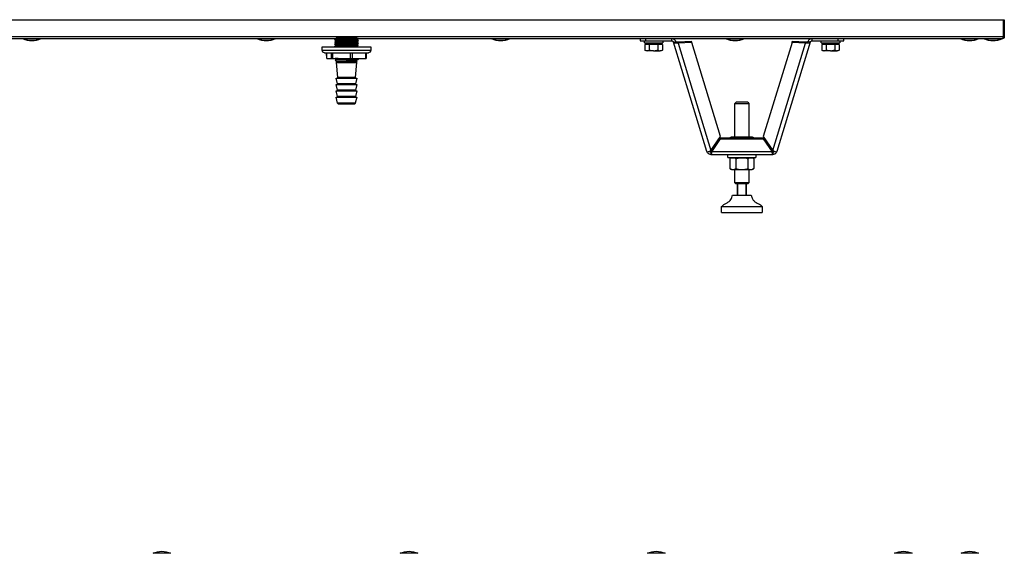
# Model space of a CAD drawing. Units: millimetres. Extents: x -8275 to 16987, y -3374 to 3342.
# Drawn here: x -7242 to -6392, y -2584 to -2124 of the extents above; entities that cross this region are included whole.
import ezdxf

# ---------------------------------------------------------------- set-up
doc = ezdxf.new("R2010")
doc.units = ezdxf.units.MM

# ---------------------------------------------------------------- blocks, each defined once
blk = doc.blocks.new('ВНС-800.203.000')
at = {"color": 7, "linetype": 'Continuous', "lineweight": 25}
for p, q in [((-763.96, -221.17), (-764.76, -221.17)), ((-764.76, -221.17), (-764.76, -235.99)), ((-763.96, -235.99), (-763.96, -221.17)), ((1114.37, -221.17), (-763.89, -221.17)), ((-763.89, -221.17), (-763.89, -235.99)), ((-764.76, -235.99), (-763.96, -235.99)), ((-763.89, -235.99), (1114.37, -235.99)), ((-763.76, -236.49), (-763.76, -236.63)), ((1113.8, -237.43), (-763.32, -237.43)), ((-626.26, -239.43), (-626.26, -237.43)), ((-621.26, -237.43), (-621.26, -239.43)), ((-598.93, -239.43), (-598.93, -237.43)), ((-477.86, -239.43), (-477.86, -237.43)), ((-455.52, -239.43), (-455.52, -237.43)), ((-450.52, -237.43), (-450.52, -239.43)), ((-207.26, -237.43), (-207.26, -237.52)), ((-621.26, -239.43), (-626.26, -239.43)), ((-622.76, -239.43), (-622.76, -241.03)), ((-614.76, -241.03), (-622.76, -241.03)), ((-622.27, -242.63), (-622.27, -247.35)), ((-622.27, -242.63), (-618.52, -242.63)), ((-598.93, -239.43), (-621.26, -239.43)), ((-620.76, -241.03), (-620.76, -242.63)), ((-618.52, -242.63), (-618.52, -247.35)), ((-618.52, -242.63), (-611.01, -242.63)), ((-606.76, -241.03), (-614.76, -241.03)), ((-611.01, -242.63), (-611.01, -247.35)), ((-611.01, -242.63), (-607.26, -242.63)), ((-608.76, -242.63), (-608.76, -241.03)), ((-607.26, -242.63), (-607.26, -247.35)), ((-606.76, -241.03), (-606.76, -239.43)), ((-597.4, -240.56), (-595.48, -239.98)), ((-597.4, -240.56), (-568.56, -334.88)), ((-593.64, -240.54), (-581.9, -239.95)), ((-593.64, -240.54), (-593.39, -241.35)), ((-593.39, -241.35), (-581.65, -240.75)), ((-565.06, -334.04), (-593.39, -241.35)), ((-581.65, -240.75), (-581.9, -239.95)), ((-581.65, -240.75), (-556.88, -321.8)), ((-519.91, -321.8), (-495.13, -240.75)), ((-483.4, -241.35), (-511.73, -334.04)), ((-508.23, -334.88), (-479.39, -240.56)), ((-495.13, -240.75), (-494.89, -239.95)), ((-495.13, -240.75), (-483.4, -241.35)), ((-494.89, -239.95), (-483.15, -240.54)), ((-483.15, -240.54), (-483.4, -241.35)), ((-479.39, -240.56), (-481.3, -239.98)), ((-455.52, -239.43), (-477.86, -239.43)), ((-470.26, -239.43), (-470.26, -241.03)), ((-462.26, -241.03), (-470.26, -241.03)), ((-469.77, -242.63), (-469.77, -247.35)), ((-469.77, -242.63), (-466.02, -242.63)), ((-468.26, -241.03), (-468.26, -242.63)), ((-466.02, -242.63), (-466.02, -247.35)), ((-466.02, -242.63), (-458.51, -242.63)), ((-454.26, -241.03), (-462.26, -241.03)), ((-458.51, -242.63), (-458.51, -247.35)), ((-458.51, -242.63), (-454.76, -242.63)), ((-456.26, -242.63), (-456.26, -241.03)), ((-450.52, -239.43), (-455.52, -239.43)), ((-454.76, -242.63), (-454.76, -247.35)), ((-454.26, -241.03), (-454.26, -239.43)), ((-218.26, -244.63), (-218.21, -247.67)), ((-211.82, -244.63), (-218.26, -244.63)), ((-176.26, -244.63), (-211.82, -244.63)), ((-207.26, -238.83), (-207.26, -239.02)), ((-207.26, -240.33), (-207.26, -240.52)), ((-207.26, -241.83), (-207.26, -242.02)), ((-207.26, -243.33), (-207.26, -243.52)), ((-187.27, -239.57), (-187.57, -239.53)), ((-187.27, -244.07), (-187.57, -244.03)), ((-187.26, -238.27), (-187.26, -238.08)), ((-187.26, -239.77), (-187.26, -239.58)), ((-187.26, -241.27), (-187.26, -241.08)), ((-187.26, -242.77), (-187.26, -242.58)), ((-187.26, -244.27), (-187.26, -244.08)), ((-176.32, -247.67), (-176.26, -244.63)), ((-622.27, -247.35), (-621.26, -247.93)), ((-621.26, -247.93), (-620.39, -247.93)), ((-618.52, -247.35), (-620.39, -247.93)), ((-614.76, -247.93), (-620.39, -247.93)), ((-614.76, -247.93), (-609.13, -247.93)), ((-607.26, -247.35), (-609.13, -247.93)), ((-609.13, -247.93), (-608.26, -247.93)), ((-608.26, -247.93), (-607.26, -247.35)), ((-469.77, -247.35), (-468.76, -247.93)), ((-468.76, -247.93), (-467.89, -247.93)), ((-466.02, -247.35), (-467.89, -247.93)), ((-462.26, -247.93), (-467.89, -247.93)), ((-462.26, -247.93), (-456.63, -247.93)), ((-454.76, -247.35), (-456.63, -247.93)), ((-456.63, -247.93), (-455.76, -247.93)), ((-455.76, -247.93), (-454.76, -247.35)), ((-210.39, -249.63), (-216.21, -249.63)), ((-214.35, -249.63), (-214.25, -254.63)), ((-213.64, -254.63), (-214.25, -254.63)), ((-213.74, -249.63), (-213.64, -254.63)), ((-202.39, -254.63), (-213.64, -254.63)), ((-178.32, -249.63), (-210.39, -249.63)), ((-202.39, -254.63), (-202.41, -249.63)), ((-200.45, -254.63), (-202.39, -254.63)), ((-200.47, -249.63), (-200.45, -254.63)), ((-185.46, -254.63), (-200.45, -254.63)), ((-187.26, -254.77), (-187.26, -254.63)), ((-185.46, -254.63), (-185.39, -249.63)), ((-184.07, -254.63), (-185.46, -254.63)), ((-184, -249.63), (-184.07, -254.63)), ((-180.33, -254.63), (-184.07, -254.63)), ((-180.33, -254.63), (-180.24, -249.63)), ((-180.28, -254.63), (-180.33, -254.63)), ((-180.28, -254.63), (-180.18, -249.63)), ((-207.26, -255.33), (-207.26, -255.52)), ((-206.57, -256.53), (-205.96, -257.14)), ((-206.34, -256.29), (-206.53, -256.4)), ((-205.96, -257.14), (-205.96, -258.14)), ((-203.29, -257.14), (-205.96, -257.14)), ((-205.96, -258.14), (-204.81, -271.08)), ((-203.29, -258.14), (-205.96, -258.14)), ((-188.56, -257.14), (-203.29, -257.14)), ((-188.56, -258.14), (-203.29, -258.14)), ((-189.72, -271.08), (-188.56, -258.14)), ((-188.56, -257.14), (-187.46, -256.03)), ((-188.56, -258.14), (-188.56, -257.14)), ((-205.31, -271.63), (-206.26, -271.64)), ((-206.26, -271.64), (-204.93, -276.5)), ((-203.5, -271.64), (-206.26, -271.64)), ((-188.26, -271.64), (-203.5, -271.64)), ((-189.59, -276.5), (-188.26, -271.64)), ((-188.26, -271.64), (-189.22, -271.63)), ((-205.41, -277.13), (-206.26, -277.14)), ((-206.26, -277.14), (-204.93, -282)), ((-203.5, -277.14), (-206.26, -277.14)), ((-188.26, -277.14), (-203.5, -277.14)), ((-189.59, -282), (-188.26, -277.14)), ((-188.26, -277.14), (-189.11, -277.13)), ((-205.41, -282.63), (-206.26, -282.64)), ((-206.26, -282.64), (-204.93, -287.5)), ((-203.5, -282.64), (-206.26, -282.64)), ((-205.41, -288.13), (-206.26, -288.14)), ((-206.26, -288.14), (-204.86, -293.26)), ((-203.5, -288.14), (-206.26, -288.14)), ((-188.26, -282.64), (-203.5, -282.64)), ((-188.26, -288.14), (-203.5, -288.14)), ((-189.66, -293.26), (-188.26, -288.14)), ((-189.59, -287.5), (-188.26, -282.64)), ((-188.26, -282.64), (-189.11, -282.63)), ((-188.26, -288.14), (-189.11, -288.13)), ((-543.39, -292.43), (-544.39, -293.43)), ((-544.39, -293.43), (-544.39, -322.13)), ((-532.39, -293.43), (-544.39, -293.43)), ((-543.39, -292.43), (-533.39, -292.43)), ((-532.39, -293.43), (-533.39, -292.43)), ((-532.39, -322.13), (-532.39, -293.43)), ((-204.39, -293.63), (-203.05, -293.64)), ((-201.27, -293.64), (-203.05, -293.64)), ((-191.48, -293.64), (-201.27, -293.64)), ((-191.48, -293.64), (-190.14, -293.63)), ((-556.88, -321.8), (-565.06, -334.04)), ((-546.94, -322.13), (-548.79, -323.19)), ((-529.84, -322.13), (-546.94, -322.13)), ((-528, -323.19), (-529.84, -322.13)), ((-511.73, -334.04), (-519.91, -321.8)), ((-556.75, -323.2), (-564.42, -334.42)), ((-556.75, -323.94), (-564.42, -335.15)), ((-556.75, -323.94), (-556.75, -323.2)), ((-520.04, -323.2), (-556.75, -323.2)), ((-520.04, -323.94), (-556.75, -323.94)), ((-548.79, -323.2), (-548.79, -323.19)), ((-543.59, -323.2), (-543.59, -323.19)), ((-533.2, -323.2), (-533.2, -323.19)), ((-528, -323.2), (-528, -323.19)), ((-520.04, -323.94), (-520.04, -323.2)), ((-512.36, -334.42), (-520.04, -323.2)), ((-512.36, -335.15), (-520.04, -323.94)), ((-565.12, -335.43), (-565.12, -337.43)), ((-511.67, -337.43), (-565.12, -337.43)), ((-564.42, -334.42), (-564.42, -335.15)), ((-564.42, -335.15), (-512.36, -335.15)), ((-550.39, -337.43), (-550.39, -339.93)), ((-526.39, -339.93), (-526.39, -337.43)), ((-512.36, -334.42), (-512.36, -335.15)), ((-511.67, -335.43), (-511.67, -337.43)), ((-538.39, -339.93), (-550.39, -339.93)), ((-546.94, -339.93), (-548.79, -340.99)), ((-548.79, -340.99), (-548.79, -349.67)), ((-543.59, -340.99), (-543.59, -349.67)), ((-526.39, -339.93), (-538.39, -339.93)), ((-533.2, -340.99), (-533.2, -349.67)), ((-528, -340.99), (-529.84, -339.93)), ((-528, -340.99), (-528, -349.67)), ((-548.79, -349.67), (-546.94, -350.73)), ((-546.94, -350.73), (-529.84, -350.73)), ((-544.39, -350.73), (-544.39, -361.93)), ((-532.39, -361.93), (-532.39, -350.73)), ((-529.84, -350.73), (-528, -349.67)), ((-544.39, -361.93), (-543.89, -362.43)), ((-544.39, -361.93), (-538.39, -361.93)), ((-538.39, -362.43), (-543.89, -362.43)), ((-542.39, -372.43), (-542.39, -362.43)), ((-541.89, -362.43), (-541.89, -372.43)), ((-538.39, -361.93), (-532.39, -361.93)), ((-532.89, -362.43), (-538.39, -362.43)), ((-534.89, -372.43), (-534.89, -362.43)), ((-534.39, -362.43), (-534.39, -372.43)), ((-532.89, -362.43), (-532.39, -361.93)), ((-530.39, -372.43), (-546.39, -372.43)), ((-555.89, -382.43), (-555.89, -387.43)), ((-520.89, -382.43), (-555.89, -382.43)), ((-520.89, -387.43), (-555.89, -387.43)), ((-520.89, -387.43), (-520.89, -382.43))]:
    blk.add_line(p, q, dxfattribs=at)
at = {"color": 8, "linetype": 'Continuous', "lineweight": 25}
for p, q in [((-747.48, -237.7), (-762.64, -237.7)), ((-727.18, -237.7), (-742.34, -237.7)), ((-524.96, -237.7), (-540.12, -237.7)), ((-322.74, -237.7), (-337.9, -237.7)), ((-120.52, -237.7), (-135.68, -237.7)), ((81.71, -237.7), (66.54, -237.7)), ((-218.21, -247.67), (-176.32, -247.67)), ((-202.84, -271.63), (-205.31, -271.63)), ((-204.81, -271.08), (-189.72, -271.08)), ((-189.22, -271.63), (-202.84, -271.63)), ((-202.91, -277.13), (-205.41, -277.13)), ((-204.93, -276.5), (-189.59, -276.5)), ((-189.11, -277.13), (-202.91, -277.13)), ((-202.91, -282.63), (-205.41, -282.63)), ((-202.91, -288.13), (-205.41, -288.13)), ((-204.93, -282), (-189.59, -282)), ((-204.93, -287.5), (-189.59, -287.5)), ((-189.11, -282.63), (-202.91, -282.63)), ((-189.11, -288.13), (-202.91, -288.13)), ((-204.86, -293.26), (-202.53, -293.26)), ((-202.2, -293.63), (-204.39, -293.63)), ((-202.53, -293.26), (-189.66, -293.26)), ((-190.14, -293.63), (-202.2, -293.63)), ((-742.64, -681.45), (-728.06, -681.45)), ((-728.06, -681.45), (-727.48, -681.45)), ((-685.34, -681.45), (-670.76, -681.45)), ((-670.76, -681.45), (-670.18, -681.45)), ((-472.09, -681.45), (-457.51, -681.45)), ((-457.51, -681.45), (-456.93, -681.45)), ((-258.84, -681.45), (-244.26, -681.45)), ((-244.26, -681.45), (-243.68, -681.45)), ((-45.59, -681.45), (-31.01, -681.45)), ((-31.01, -681.45), (-30.43, -681.45))]:
    blk.add_line(p, q, dxfattribs=at)
at = {"color": 7, "linetype": 'Continuous', "lineweight": 25}
for centre, radius, start, end in [((-762.51, -237.43), 0.3, 180, 244.29177), ((-755.06, -221.96), 17.47, 244.29177, 295.70823), ((-747.61, -237.43), 0.3, 295.70823, 0), ((-742.21, -237.43), 0.3, 180, 244.29177), ((-734.76, -221.96), 17.47, 244.29177, 295.70823), ((-727.31, -237.43), 0.3, 295.70823, 0), ((-539.99, -237.43), 0.3, 180, 244.29177), ((-532.54, -221.96), 17.47, 244.29177, 295.70823), ((-525.09, -237.43), 0.3, 295.70823, 0), ((-337.77, -237.43), 0.3, 180, 244.29177), ((-330.32, -221.96), 17.47, 244.29177, 295.70823), ((-322.87, -237.43), 0.3, 295.70823, 0), ((-135.55, -237.43), 0.3, 180, 244.29177), ((-128.1, -221.96), 17.47, 244.29177, 295.70823), ((-120.65, -237.43), 0.3, 295.70823, 0), ((66.68, -237.43), 0.3, 180, 244.29177), ((74.13, -221.96), 17.47, 244.29177, 295.70823), ((81.58, -237.43), 0.3, 295.70823, 0), ((-216.21, -247.63), 2, 181, 270), ((-178.32, -247.63), 2, 270, 359), ((-205.31, -271.13), 0.5, 270.5, 5.08521), ((-189.22, -271.13), 0.5, 174.91479, 269.5), ((-205.42, -276.63), 0.5, 270.5, 15.28981), ((-189.11, -276.63), 0.5, 164.71019, 269.5), ((-205.42, -282.13), 0.5, 270.5, 15.28981), ((-205.42, -287.63), 0.5, 270.5, 15.28981), ((-189.11, -282.13), 0.5, 164.71019, 269.5), ((-189.11, -287.63), 0.5, 164.71019, 269.5), ((-204.38, -293.13), 0.5, 195.28981, 269.5), ((-190.15, -293.13), 0.5, 270.5, 344.71019), ((-735.06, -697.19), 17.47, 64.29177, 115.70823), ((-677.76, -697.19), 17.47, 64.29177, 115.70823), ((-464.51, -697.19), 17.47, 64.29177, 115.70823), ((-251.26, -697.19), 17.47, 64.29177, 115.70823), ((-38.01, -697.19), 17.47, 64.29177, 115.70823)]:
    blk.add_arc(centre, radius, start, end, dxfattribs=at)
for points, knots in [([(-764.76, -235.99), (-764.74, -236.18), (-764.7, -236.56), (-764.37, -237.03), (-763.89, -237.37), (-763.51, -237.41), (-763.32, -237.43)], [0, 0, 0, 0, 0.250008, 0.500001, 0.750008, 1, 1, 1, 1]), ([(-763.96, -235.99), (-763.95, -236.07), (-763.94, -236.24), (-763.83, -236.39), (-763.78, -236.44), (-763.78, -236.44)], [0, 0, 0, 0, 0.499817, 0.999641, 1, 1, 1, 1]), ([(-763.32, -237.43), (-763.37, -237.41), (-763.47, -237.37), (-763.61, -237.03), (-763.75, -236.56), (-763.85, -236.18), (-763.89, -235.99)], [0, 0, 0, 0, 0.249996, 0.499996, 0.749992, 1, 1, 1, 1]), ([(-595.48, -239.98), (-595.65, -239.58), (-595.99, -238.79), (-596.97, -237.93), (-598.01, -237.49), (-598.68, -237.45), (-598.93, -237.43)], [0, 0, 0, 0, 0.279001, 0.558043, 0.837079, 1, 1, 1, 1]), ([(-477.86, -237.43), (-478.29, -237.48), (-479.14, -237.56), (-480.26, -238.25), (-480.98, -239.11), (-481.22, -239.75), (-481.3, -239.98)], [0, 0, 0, 0, 0.278994, 0.558033, 0.837081, 1, 1, 1, 1]), ([(-207.24, -237.52), (-207.25, -237.51), (-207.36, -237.49), (-207.14, -237.47), (-206.68, -237.44), (-206.57, -237.43)], [0, 0, 0, 0, 0.055309, 0.786459, 1, 1, 1, 1]), ([(-207.26, -237.53), (-207.1, -237.61), (-206.8, -237.79), (-206.49, -237.97), (-206.34, -238.06)], [0, 0, 0, 0, 0.500017, 1, 1, 1, 1]), ([(-204.99, -238.17), (-205.16, -238.16), (-205.94, -238.13), (-206.43, -238.07), (-206.29, -237.99), (-205.07, -237.9), (-202.99, -237.83), (-200.25, -237.74), (-197.18, -237.67), (-194.13, -237.59), (-191.44, -237.5), (-190.26, -237.46), (-189.69, -237.43)], [0, 0, 0, 0, 0.029351, 0.138267, 0.247178, 0.356089, 0.465005, 0.573907, 0.682828, 0.791732, 0.900648, 1, 1, 1, 1]), ([(-189.36, -237.43), (-189.02, -236.83), (-188.31, -235.53), (-188.03, -236.2), (-188.81, -236.12), (-190.53, -236.24), (-193.02, -236.31), (-195.98, -236.4), (-199.09, -236.47), (-202, -236.56), (-204.37, -236.63), (-205.93, -236.72), (-206.52, -236.8), (-206.07, -236.88), (-204.62, -236.96), (-202.34, -237.04), (-199.49, -237.12), (-196.39, -237.2), (-193.39, -237.28), (-190.82, -237.36), (-188.98, -237.44), (-188.08, -237.52), (-188.21, -237.6), (-189.36, -237.69), (-191.41, -237.76), (-194.11, -237.85), (-197.17, -237.92), (-200.24, -238), (-202.99, -238.09), (-205.04, -238.16), (-206.19, -238.24), (-206.21, -238.28), (-206.22, -238.29)], [0, 0, 0, 0, 0.029786, 0.063763, 0.097738, 0.131716, 0.165688, 0.199665, 0.23364, 0.267615, 0.301592, 0.335567, 0.369545, 0.403517, 0.437494, 0.471469, 0.505444, 0.539422, 0.573396, 0.607374, 0.641347, 0.675323, 0.709298, 0.743274, 0.77725, 0.811225, 0.845203, 0.879176, 0.913152, 0.947127, 0.981103, 1, 1, 1, 1]), ([(-187.52, -238.03), (-187.67, -237.94), (-187.97, -237.76), (-188.27, -237.58), (-188.42, -237.5)], [0, 0, 0, 0, 0.499998, 1, 1, 1, 1]), ([(-597.4, -240.56), (-597.46, -240.41), (-597.59, -240.09), (-597.96, -239.73), (-598.42, -239.48), (-598.76, -239.45), (-598.93, -239.43)], [0, 0, 0, 0, 0.250004, 0.499998, 0.750005, 1, 1, 1, 1]), ([(-597.4, -240.56), (-597.28, -240.77), (-597.04, -241.18), (-596.07, -241.52), (-594.8, -241.6), (-593.86, -241.43), (-593.39, -241.35)], [0, 0, 0, 0, 0.250003, 0.499999, 0.750001, 1, 1, 1, 1]), ([(-595.48, -239.98), (-595.43, -240.09), (-595.31, -240.31), (-594.86, -240.51), (-594.28, -240.6), (-593.85, -240.56), (-593.64, -240.54)], [0, 0, 0, 0, 0.249997, 0.499993, 0.749997, 1, 1, 1, 1]), ([(-483.4, -241.35), (-482.93, -241.43), (-481.99, -241.6), (-480.72, -241.52), (-479.75, -241.18), (-479.51, -240.77), (-479.39, -240.56)], [0, 0, 0, 0, 0.249999, 0.500001, 0.749997, 1, 1, 1, 1]), ([(-483.15, -240.54), (-482.94, -240.56), (-482.51, -240.6), (-481.93, -240.51), (-481.48, -240.31), (-481.36, -240.09), (-481.3, -239.98)], [0, 0, 0, 0, 0.250003, 0.500007, 0.750003, 1, 1, 1, 1]), ([(-477.86, -239.43), (-478.03, -239.45), (-478.37, -239.48), (-478.83, -239.73), (-479.2, -240.09), (-479.33, -240.41), (-479.39, -240.56)], [0, 0, 0, 0, 0.249995, 0.500002, 0.749996, 1, 1, 1, 1]), ([(-207.24, -238.83), (-207.25, -238.83), (-207.36, -238.81), (-206.93, -238.76), (-205.93, -238.7), (-204.27, -238.64), (-202.15, -238.58), (-199.69, -238.51), (-197.06, -238.45), (-194.45, -238.39), (-192.03, -238.32), (-189.97, -238.26), (-188.42, -238.2), (-187.43, -238.14), (-187.33, -238.1), (-187.29, -238.08)], [0, 0, 0, 0, 0.006268, 0.089121, 0.173414, 0.256268, 0.339121, 0.423414, 0.506268, 0.589121, 0.673414, 0.756268, 0.839121, 0.923414, 1, 1, 1, 1]), ([(-207.24, -239.02), (-207.25, -239.01), (-207.36, -238.99), (-206.93, -238.95), (-205.93, -238.88), (-204.27, -238.82), (-202.15, -238.76), (-199.69, -238.7), (-197.06, -238.64), (-194.45, -238.58), (-192.03, -238.51), (-189.97, -238.45), (-188.42, -238.39), (-187.43, -238.32), (-187.33, -238.28), (-187.29, -238.27)], [0, 0, 0, 0, 0.006268, 0.089121, 0.173414, 0.256268, 0.339121, 0.423414, 0.506268, 0.589121, 0.673414, 0.756268, 0.839121, 0.923414, 1, 1, 1, 1]), ([(-207.24, -240.33), (-207.25, -240.33), (-207.36, -240.31), (-206.93, -240.26), (-205.93, -240.2), (-204.27, -240.14), (-202.15, -240.08), (-199.69, -240.01), (-197.06, -239.95), (-194.45, -239.89), (-192.03, -239.82), (-189.97, -239.76), (-188.42, -239.7), (-187.43, -239.64), (-187.33, -239.6), (-187.29, -239.58)], [0, 0, 0, 0, 0.006268, 0.089121, 0.173414, 0.256268, 0.339121, 0.423414, 0.506268, 0.589121, 0.673414, 0.756268, 0.839121, 0.923414, 1, 1, 1, 1]), ([(-207.24, -240.52), (-207.25, -240.51), (-207.36, -240.49), (-206.93, -240.45), (-205.93, -240.38), (-204.27, -240.32), (-202.15, -240.26), (-199.69, -240.2), (-197.06, -240.14), (-194.45, -240.08), (-192.03, -240.01), (-189.97, -239.95), (-188.42, -239.89), (-187.43, -239.82), (-187.33, -239.78), (-187.29, -239.77)], [0, 0, 0, 0, 0.006268, 0.089121, 0.173414, 0.256268, 0.339121, 0.423414, 0.506268, 0.589121, 0.673414, 0.756268, 0.839121, 0.923414, 1, 1, 1, 1]), ([(-207.24, -241.83), (-207.25, -241.83), (-207.36, -241.81), (-206.93, -241.76), (-205.93, -241.7), (-204.27, -241.64), (-202.15, -241.58), (-199.69, -241.51), (-197.06, -241.45), (-194.45, -241.39), (-192.03, -241.32), (-189.97, -241.26), (-188.42, -241.2), (-187.43, -241.14), (-187.33, -241.1), (-187.29, -241.08)], [0, 0, 0, 0, 0.006268, 0.089121, 0.173414, 0.256268, 0.339121, 0.423414, 0.506268, 0.589121, 0.673414, 0.756268, 0.839121, 0.923414, 1, 1, 1, 1]), ([(-207.24, -242.02), (-207.25, -242.01), (-207.36, -241.99), (-206.93, -241.95), (-205.93, -241.88), (-204.27, -241.82), (-202.15, -241.76), (-199.69, -241.7), (-197.06, -241.64), (-194.45, -241.58), (-192.03, -241.51), (-189.97, -241.45), (-188.42, -241.39), (-187.43, -241.32), (-187.33, -241.28), (-187.29, -241.27)], [0, 0, 0, 0, 0.006268, 0.089121, 0.173414, 0.256268, 0.339121, 0.423414, 0.506268, 0.589121, 0.673414, 0.756268, 0.839121, 0.923414, 1, 1, 1, 1]), ([(-207.24, -243.33), (-207.25, -243.33), (-207.36, -243.31), (-206.93, -243.26), (-205.93, -243.2), (-204.27, -243.14), (-202.15, -243.08), (-199.69, -243.01), (-197.06, -242.95), (-194.45, -242.89), (-192.03, -242.82), (-189.97, -242.76), (-188.42, -242.7), (-187.43, -242.64), (-187.33, -242.6), (-187.29, -242.58)], [0, 0, 0, 0, 0.006268, 0.089121, 0.173414, 0.256268, 0.339121, 0.423414, 0.506268, 0.589121, 0.673414, 0.756268, 0.839121, 0.923414, 1, 1, 1, 1]), ([(-207.24, -243.52), (-207.25, -243.51), (-207.36, -243.49), (-206.93, -243.45), (-205.93, -243.38), (-204.27, -243.32), (-202.15, -243.26), (-199.69, -243.2), (-197.06, -243.14), (-194.45, -243.08), (-192.03, -243.01), (-189.97, -242.95), (-188.42, -242.89), (-187.43, -242.82), (-187.33, -242.78), (-187.29, -242.77)], [0, 0, 0, 0, 0.006268, 0.089121, 0.173414, 0.256268, 0.339121, 0.423414, 0.506268, 0.589121, 0.673414, 0.756268, 0.839121, 0.923414, 1, 1, 1, 1]), ([(-206.34, -238.29), (-206.49, -238.38), (-206.8, -238.55), (-207.1, -238.73), (-207.26, -238.82)], [0, 0, 0, 0, 0.499993, 1, 1, 1, 1]), ([(-207.26, -239.03), (-207.1, -239.11), (-206.8, -239.29), (-206.49, -239.47), (-206.34, -239.56)], [0, 0, 0, 0, 0.500024, 1, 1, 1, 1]), ([(-206.34, -239.79), (-206.49, -239.88), (-206.8, -240.05), (-207.1, -240.23), (-207.26, -240.32)], [0, 0, 0, 0, 0.499993, 1, 1, 1, 1]), ([(-207.26, -240.53), (-207.1, -240.61), (-206.8, -240.79), (-206.49, -240.97), (-206.34, -241.06)], [0, 0, 0, 0, 0.500024, 1, 1, 1, 1]), ([(-206.34, -241.29), (-206.49, -241.38), (-206.8, -241.55), (-207.1, -241.73), (-207.26, -241.82)], [0, 0, 0, 0, 0.500007, 1, 1, 1, 1]), ([(-207.26, -242.03), (-207.1, -242.11), (-206.8, -242.29), (-206.49, -242.47), (-206.34, -242.56)], [0, 0, 0, 0, 0.500024, 1, 1, 1, 1]), ([(-206.34, -242.79), (-206.49, -242.88), (-206.8, -243.05), (-207.1, -243.23), (-207.26, -243.32)], [0, 0, 0, 0, 0.499993, 1, 1, 1, 1]), ([(-207.26, -243.53), (-207.1, -243.61), (-206.8, -243.79), (-206.49, -243.97), (-206.34, -244.06)], [0, 0, 0, 0, 0.500024, 1, 1, 1, 1]), ([(-206.34, -244.29), (-206.49, -244.38), (-206.69, -244.49), (-206.89, -244.61), (-206.93, -244.63)], [0, 0, 0, 0, 0.771793, 1, 1, 1, 1]), ([(-189.58, -243.42), (-189.19, -243.44), (-188.29, -243.49), (-188.03, -243.56), (-188.69, -243.65), (-190.34, -243.73), (-192.77, -243.8), (-195.71, -243.89), (-198.82, -243.97), (-201.75, -244.05), (-204.2, -244.13), (-205.76, -244.21), (-206.46, -244.26), (-206.33, -244.29), (-206.33, -244.29)], [0, 0, 0, 0, 0.071409, 0.164048, 0.256678, 0.349317, 0.441943, 0.53458, 0.627214, 0.719847, 0.812486, 0.905115, 0.997755, 1, 1, 1, 1]), ([(-204.99, -239.67), (-205.42, -239.65), (-206.32, -239.6), (-206.47, -239.52), (-205.65, -239.44), (-203.87, -239.36), (-201.35, -239.28), (-198.37, -239.19), (-195.27, -239.12), (-192.38, -239.03), (-190.07, -238.96), (-188.54, -238.88), (-188.33, -238.83), (-188.24, -238.8)], [0, 0, 0, 0, 0.085462, 0.178009, 0.270544, 0.363094, 0.455631, 0.548178, 0.64072, 0.733263, 0.825809, 0.918344, 1, 1, 1, 1]), ([(-204.95, -244.17), (-205.34, -244.15), (-206.24, -244.1), (-206.5, -244.03), (-205.84, -243.95), (-204.19, -243.87), (-201.76, -243.79), (-198.83, -243.71), (-195.71, -243.63), (-192.78, -243.55), (-190.33, -243.47), (-188.77, -243.39), (-188.07, -243.33), (-188.19, -243.3), (-188.2, -243.3)], [0, 0, 0, 0, 0.071285, 0.163954, 0.256611, 0.349281, 0.441943, 0.534609, 0.627275, 0.719938, 0.812606, 0.905263, 0.997934, 1, 1, 1, 1]), ([(-205.01, -242.67), (-205.1, -242.67), (-205.83, -242.64), (-206.36, -242.58), (-206.39, -242.5), (-205.31, -242.42), (-203.34, -242.34), (-200.68, -242.26), (-197.64, -242.18), (-194.55, -242.1), (-191.77, -242.01), (-189.64, -241.94), (-188.39, -241.86), (-188.33, -241.82), (-188.3, -241.8)], [0, 0, 0, 0, 0.012536, 0.105308, 0.19808, 0.290848, 0.383623, 0.476386, 0.569162, 0.661929, 0.754701, 0.847473, 0.940241, 1, 1, 1, 1]), ([(-204.94, -241.17), (-205.24, -241.16), (-206.09, -241.12), (-206.49, -241.05), (-206.09, -240.97), (-204.65, -240.89), (-202.39, -240.81), (-199.55, -240.72), (-196.44, -240.65), (-193.44, -240.57), (-190.85, -240.48), (-189.06, -240.41), (-188.18, -240.34), (-188.27, -240.31), (-188.28, -240.3)], [0, 0, 0, 0, 0.048301, 0.141071, 0.233829, 0.326595, 0.419359, 0.512121, 0.604888, 0.697644, 0.790413, 0.883171, 0.975937, 1, 1, 1, 1]), ([(-189.59, -238.92), (-189.25, -238.94), (-188.38, -238.98), (-188.03, -239.05), (-188.53, -239.13), (-190.05, -239.22), (-192.38, -239.29), (-195.26, -239.38), (-198.37, -239.45), (-201.34, -239.54), (-203.89, -239.62), (-205.59, -239.7), (-206.39, -239.76), (-206.29, -239.79), (-206.27, -239.79)], [0, 0, 0, 0, 0.057139, 0.149842, 0.24253, 0.335227, 0.427918, 0.520615, 0.613312, 0.706005, 0.798707, 0.891396, 0.984093, 1, 1, 1, 1]), ([(-189.52, -240.42), (-189.51, -240.42), (-188.83, -240.45), (-188.26, -240.51), (-188.06, -240.58), (-189.01, -240.67), (-190.85, -240.74), (-193.43, -240.83), (-196.44, -240.91), (-199.54, -240.98), (-202.39, -241.07), (-204.63, -241.15), (-206.05, -241.22), (-206.2, -241.27), (-206.26, -241.29)], [0, 0, 0, 0, 0.001409, 0.093923, 0.186438, 0.278949, 0.371468, 0.463976, 0.556492, 0.649, 0.741515, 0.834029, 0.92654, 1, 1, 1, 1]), ([(-189.56, -241.92), (-189.34, -241.93), (-188.53, -241.97), (-188.06, -242.04), (-188.3, -242.11), (-189.61, -242.2), (-191.77, -242.27), (-194.55, -242.36), (-197.63, -242.44), (-200.67, -242.52), (-203.34, -242.6), (-205.27, -242.68), (-206.27, -242.74), (-206.23, -242.78), (-206.22, -242.79)], [0, 0, 0, 0, 0.033996, 0.126808, 0.219608, 0.312417, 0.405225, 0.49803, 0.590843, 0.683644, 0.776456, 0.869256, 0.962065, 1, 1, 1, 1]), ([(-204.07, -244.63), (-203.44, -244.61), (-202.12, -244.57), (-199.68, -244.51), (-197.07, -244.45), (-194.45, -244.39), (-192.03, -244.32), (-189.97, -244.26), (-188.42, -244.2), (-187.43, -244.14), (-187.33, -244.1), (-187.29, -244.08)], [0, 0, 0, 0, 0.105342, 0.219453, 0.331615, 0.443777, 0.557888, 0.67005, 0.782211, 0.896323, 1, 1, 1, 1]), ([(-196.92, -244.63), (-196.1, -244.61), (-194.4, -244.57), (-192.03, -244.51), (-189.97, -244.45), (-188.42, -244.39), (-187.43, -244.32), (-187.33, -244.28), (-187.29, -244.27)], [0, 0, 0, 0, 0.159611, 0.332019, 0.501483, 0.670946, 0.843355, 1, 1, 1, 1]), ([(-187.52, -239.53), (-187.67, -239.44), (-187.97, -239.26), (-188.27, -239.08), (-188.42, -239)], [0, 0, 0, 0, 0.499998, 1, 1, 1, 1]), ([(-187.52, -241.03), (-187.67, -240.94), (-187.97, -240.76), (-188.27, -240.58), (-188.42, -240.5)], [0, 0, 0, 0, 0.499991, 1, 1, 1, 1]), ([(-187.52, -242.53), (-187.67, -242.44), (-187.97, -242.26), (-188.27, -242.08), (-188.42, -242)], [0, 0, 0, 0, 0.499998, 1, 1, 1, 1]), ([(-187.52, -244.03), (-187.67, -243.94), (-187.97, -243.76), (-188.27, -243.58), (-188.42, -243.5)], [0, 0, 0, 0, 0.499998, 1, 1, 1, 1]), ([(-188.19, -238.81), (-188.04, -238.72), (-187.73, -238.54), (-187.42, -238.36), (-187.27, -238.28)], [0, 0, 0, 0, 0.499976, 1, 1, 1, 1]), ([(-188.19, -240.31), (-188.04, -240.22), (-187.73, -240.04), (-187.42, -239.86), (-187.27, -239.78)], [0, 0, 0, 0, 0.499976, 1, 1, 1, 1]), ([(-188.19, -241.81), (-188.04, -241.72), (-187.73, -241.54), (-187.42, -241.36), (-187.27, -241.28)], [0, 0, 0, 0, 0.499969, 1, 1, 1, 1]), ([(-188.19, -243.31), (-188.04, -243.22), (-187.73, -243.04), (-187.42, -242.86), (-187.27, -242.78)], [0, 0, 0, 0, 0.499976, 1, 1, 1, 1]), ([(-187.89, -244.63), (-187.84, -244.6), (-187.63, -244.48), (-187.42, -244.36), (-187.27, -244.28)], [0, 0, 0, 0, 0.258223, 1, 1, 1, 1]), ([(-620.39, -247.93), (-620.44, -247.93), (-621.07, -247.92), (-621.69, -247.63), (-622.27, -247.35)], [0, 0, 0, 0, 0.070224, 1, 1, 1, 1]), ([(-614.76, -247.93), (-615.07, -247.92), (-616.34, -247.9), (-617.58, -247.59), (-618.52, -247.35)], [0, 0, 0, 0, 0.241853, 1, 1, 1, 1]), ([(-611.01, -247.35), (-611.28, -247.43), (-612.51, -247.77), (-613.78, -247.86), (-614.76, -247.93)], [0, 0, 0, 0, 0.223718, 1, 1, 1, 1]), ([(-609.13, -247.93), (-609.18, -247.93), (-609.81, -247.92), (-610.43, -247.63), (-611.01, -247.35)], [0, 0, 0, 0, 0.07021, 1, 1, 1, 1]), ([(-467.89, -247.93), (-467.94, -247.93), (-468.57, -247.92), (-469.19, -247.63), (-469.77, -247.35)], [0, 0, 0, 0, 0.070217, 1, 1, 1, 1]), ([(-462.26, -247.93), (-462.57, -247.92), (-463.84, -247.9), (-465.08, -247.59), (-466.02, -247.35)], [0, 0, 0, 0, 0.241853, 1, 1, 1, 1]), ([(-458.51, -247.35), (-458.78, -247.43), (-460.01, -247.77), (-461.28, -247.86), (-462.26, -247.93)], [0, 0, 0, 0, 0.223721, 1, 1, 1, 1]), ([(-456.63, -247.93), (-456.68, -247.93), (-457.31, -247.92), (-457.93, -247.63), (-458.51, -247.35)], [0, 0, 0, 0, 0.070217, 1, 1, 1, 1]), ([(-207.24, -255.33), (-207.25, -255.33), (-207.36, -255.31), (-206.93, -255.26), (-205.93, -255.2), (-204.27, -255.14), (-202.15, -255.08), (-199.69, -255.01), (-197.06, -254.95), (-194.45, -254.89), (-192.03, -254.82), (-189.98, -254.76), (-188.38, -254.7), (-187.83, -254.66), (-187.55, -254.64)], [0, 0, 0, 0, 0.006787, 0.096513, 0.187797, 0.277522, 0.367247, 0.458531, 0.548256, 0.637982, 0.729265, 0.818991, 0.908715, 1, 1, 1, 1]), ([(-207.24, -255.52), (-207.25, -255.51), (-207.36, -255.49), (-206.93, -255.45), (-205.93, -255.38), (-204.27, -255.32), (-202.15, -255.26), (-199.69, -255.2), (-197.06, -255.14), (-194.45, -255.08), (-192.03, -255.01), (-189.97, -254.95), (-188.42, -254.89), (-187.43, -254.82), (-187.33, -254.78), (-187.29, -254.77)], [0, 0, 0, 0, 0.006268, 0.089121, 0.173414, 0.256268, 0.339121, 0.423414, 0.506268, 0.589121, 0.673414, 0.756268, 0.839121, 0.923414, 1, 1, 1, 1]), ([(-206.34, -254.79), (-206.49, -254.88), (-206.8, -255.05), (-207.1, -255.23), (-207.26, -255.32)], [0, 0, 0, 0, 0.500007, 1, 1, 1, 1]), ([(-204.06, -254.63), (-204.48, -254.65), (-205.56, -254.69), (-206.3, -254.75), (-206.24, -254.78), (-206.23, -254.79)], [0, 0, 0, 0, 0.316309, 0.822283, 1, 1, 1, 1]), ([(-205.01, -254.67), (-205.07, -254.67), (-205.4, -254.66), (-205.5, -254.64), (-205.59, -254.63)], [0, 0, 0, 0, 0.17951, 1, 1, 1, 1]), ([(-188.19, -255.31), (-188.04, -255.22), (-187.73, -255.04), (-187.42, -254.86), (-187.27, -254.78)], [0, 0, 0, 0, 0.499976, 1, 1, 1, 1]), ([(-207.26, -255.53), (-207.1, -255.61), (-206.8, -255.79), (-206.49, -255.97), (-206.34, -256.06)], [0, 0, 0, 0, 0.500024, 1, 1, 1, 1]), ([(-206.5, -256.46), (-206.51, -256.45), (-206.54, -256.43), (-205.46, -256.38), (-203.43, -256.33), (-200.63, -256.28), (-197.44, -256.23), (-194.19, -256.18), (-191.25, -256.13), (-189.01, -256.08), (-187.64, -256.03), (-187.54, -256), (-187.5, -255.99)], [0, 0, 0, 0, 0.053091, 0.159301, 0.266116, 0.373201, 0.481364, 0.589495, 0.698844, 0.80834, 0.91468, 1, 1, 1, 1]), ([(-204.94, -256.17), (-205.31, -256.15), (-206.2, -256.11), (-206.5, -256.04), (-205.91, -255.95), (-204.3, -255.87), (-201.92, -255.8), (-199, -255.71), (-195.89, -255.63), (-192.94, -255.55), (-190.45, -255.47), (-188.84, -255.39), (-188.1, -255.33), (-188.21, -255.3), (-188.22, -255.3)], [0, 0, 0, 0, 0.065729, 0.158421, 0.251101, 0.343794, 0.436479, 0.529167, 0.621857, 0.714541, 0.807233, 0.899914, 0.992606, 1, 1, 1, 1]), ([(-189.56, -255.42), (-189.16, -255.44), (-188.26, -255.5), (-188.04, -255.57), (-188.76, -255.65), (-190.46, -255.73), (-192.93, -255.81), (-195.88, -255.89), (-198.99, -255.97), (-201.91, -256.06), (-204.29, -256.13), (-205.93, -256.21), (-206.2, -256.27), (-206.33, -256.29)], [0, 0, 0, 0, 0.07691, 0.169458, 0.261996, 0.354544, 0.447077, 0.539623, 0.632165, 0.724707, 0.817253, 0.909792, 1, 1, 1, 1]), ([(-187.74, -255.9), (-187.81, -255.85), (-188.04, -255.72), (-188.27, -255.58), (-188.42, -255.5)], [0, 0, 0, 0, 0.33967, 1, 1, 1, 1]), ([(-548.79, -323.19), (-548.34, -322.96), (-547.42, -322.49), (-546.07, -322.32), (-544.78, -322.57), (-543.99, -322.98), (-543.59, -323.19)], [0, 0, 0, 0, 0.264604, 0.534948, 0.765345, 1, 1, 1, 1]), ([(-533.2, -323.19), (-534.48, -322.88), (-536.63, -322.35), (-539.75, -322.38), (-541.92, -322.74), (-543.19, -323.08), (-543.59, -323.19)], [0, 0, 0, 0, 0.374829, 0.62548, 0.882905, 1, 1, 1, 1]), ([(-533.2, -323.19), (-532.75, -322.96), (-531.84, -322.49), (-530.48, -322.32), (-529.19, -322.57), (-528.4, -322.98), (-528, -323.19)], [0, 0, 0, 0, 0.264604, 0.534948, 0.765342, 1, 1, 1, 1]), ([(-565.06, -334.04), (-565.43, -334.23), (-566.19, -334.63), (-567.24, -334.96), (-568.05, -335.09), (-568.47, -335.02), (-568.54, -334.92), (-568.56, -334.88)], [0, 0, 0, 0, 0.221581, 0.443179, 0.664782, 0.886378, 1, 1, 1, 1]), ([(-568.56, -334.88), (-568.42, -335.24), (-568.12, -335.95), (-567.29, -336.77), (-566.27, -337.32), (-565.5, -337.39), (-565.12, -337.43)], [0, 0, 0, 0, 0.250007, 0.500004, 0.750005, 1, 1, 1, 1]), ([(-566.46, -334.68), (-566.45, -334.71), (-566.37, -334.88), (-566.08, -335.13), (-565.63, -335.38), (-565.29, -335.41), (-565.12, -335.43)], [0, 0, 0, 0, 0.050238, 0.366824, 0.683422, 1, 1, 1, 1]), ([(-565.12, -335.43), (-565.06, -335.42), (-564.95, -335.39), (-564.77, -335.17), (-564.6, -334.85), (-564.48, -334.56), (-564.42, -334.42)], [0, 0, 0, 0, 0.250006, 0.50001, 0.749999, 1, 1, 1, 1]), ([(-565.12, -337.43), (-565.06, -337.4), (-564.95, -337.34), (-564.77, -336.84), (-564.6, -336.12), (-564.48, -335.47), (-564.42, -335.15)], [0, 0, 0, 0, 0.250001, 0.499998, 0.749999, 1, 1, 1, 1]), ([(-512.36, -334.42), (-512.31, -334.56), (-512.19, -334.85), (-512.02, -335.17), (-511.84, -335.39), (-511.73, -335.42), (-511.67, -335.43)], [0, 0, 0, 0, 0.250001, 0.49999, 0.749994, 1, 1, 1, 1]), ([(-512.36, -335.15), (-512.31, -335.47), (-512.19, -336.12), (-512.02, -336.84), (-511.84, -337.34), (-511.73, -337.4), (-511.67, -337.43)], [0, 0, 0, 0, 0.250001, 0.500002, 0.749999, 1, 1, 1, 1]), ([(-508.23, -334.88), (-508.29, -334.95), (-508.42, -335.07), (-509.1, -335.05), (-510.04, -334.82), (-510.98, -334.45), (-511.54, -334.14), (-511.73, -334.04)], [0, 0, 0, 0, 0.221583, 0.443185, 0.664783, 0.886387, 1, 1, 1, 1]), ([(-511.67, -335.43), (-511.5, -335.41), (-511.16, -335.38), (-510.71, -335.13), (-510.42, -334.88), (-510.34, -334.7), (-510.33, -334.68)], [0, 0, 0, 0, 0.316446, 0.632913, 0.949367, 1, 1, 1, 1]), ([(-511.67, -337.43), (-511.29, -337.39), (-510.52, -337.32), (-509.5, -336.77), (-508.66, -335.95), (-508.37, -335.24), (-508.23, -334.88)], [0, 0, 0, 0, 0.249995, 0.499996, 0.749993, 1, 1, 1, 1]), ([(-543.59, -340.99), (-544.04, -340.76), (-544.95, -340.29), (-546.3, -340.12), (-547.6, -340.37), (-548.39, -340.78), (-548.79, -340.99)], [0, 0, 0, 0, 0.264604, 0.534948, 0.765344, 1, 1, 1, 1]), ([(-533.2, -340.99), (-534.48, -340.68), (-536.63, -340.15), (-539.75, -340.18), (-541.92, -340.54), (-543.19, -340.88), (-543.59, -340.99)], [0, 0, 0, 0, 0.37483, 0.625479, 0.882904, 1, 1, 1, 1]), ([(-528, -340.99), (-528.45, -340.76), (-529.36, -340.29), (-530.72, -340.12), (-532.01, -340.37), (-532.8, -340.78), (-533.2, -340.99)], [0, 0, 0, 0, 0.264604, 0.534948, 0.765344, 1, 1, 1, 1]), ([(-543.59, -349.67), (-544.04, -349.9), (-544.95, -350.37), (-546.3, -350.54), (-547.6, -350.29), (-548.39, -349.87), (-548.79, -349.67)], [0, 0, 0, 0, 0.264604, 0.534948, 0.765345, 1, 1, 1, 1]), ([(-533.2, -349.67), (-534.48, -349.98), (-536.63, -350.5), (-539.75, -350.48), (-541.92, -350.12), (-543.19, -349.77), (-543.59, -349.67)], [0, 0, 0, 0, 0.37483, 0.625479, 0.882904, 1, 1, 1, 1]), ([(-528, -349.67), (-528.45, -349.9), (-529.36, -350.37), (-530.72, -350.54), (-532.01, -350.29), (-532.8, -349.87), (-533.2, -349.67)], [0, 0, 0, 0, 0.264604, 0.534948, 0.765345, 1, 1, 1, 1]), ([(-546.39, -372.43), (-546.65, -373.3), (-547.15, -375.01), (-548.52, -377.37), (-550.56, -378.87), (-552.62, -379.88), (-554.53, -380.83), (-555.44, -381.9), (-555.89, -382.43)], [0, 0, 0, 0, 0.189732, 0.372507, 0.55975, 0.709254, 0.855078, 1, 1, 1, 1]), ([(-520.89, -382.43), (-521.5, -381.78), (-522.71, -380.45), (-525.23, -379.43), (-527.36, -378.11), (-528.93, -376.39), (-529.79, -374.46), (-530.19, -373.11), (-530.39, -372.43)], [0, 0, 0, 0, 0.18365, 0.371656, 0.561013, 0.705213, 0.850317, 1, 1, 1, 1])]:
    blk.add_open_spline(points, degree=3, knots=knots, dxfattribs=at)

msp = doc.modelspace()

# ---------------------------------------------------------------- block references
at = {"xscale": -1}
msp.add_blockref('ВНС-800.203.000', (-7157.25, -1902.73), dxfattribs=at)

doc.saveas('drawing.dxf')
